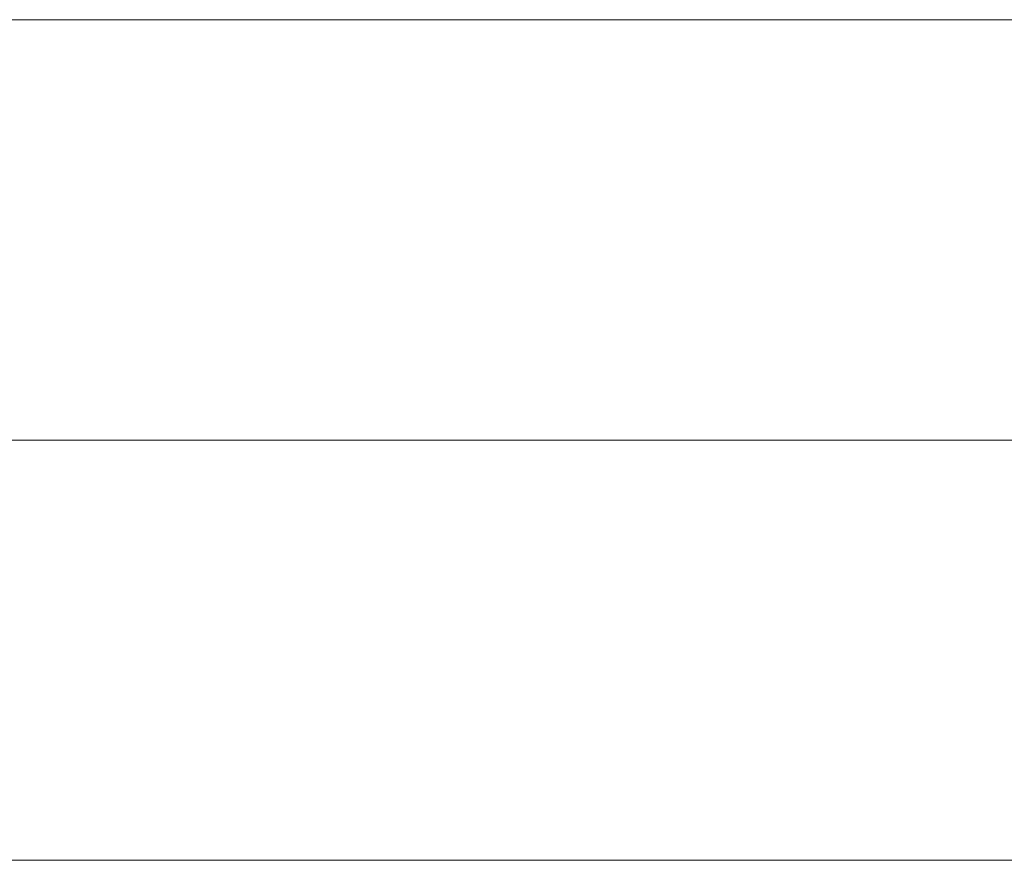
# Model space of a CAD drawing. Units: millimetres. Extents: x 59 to 11996, y 24 to 8424.
# Drawn here: x 8395 to 8411, y 399 to 413 of the extents above; entities that cross this region are included whole.
import ezdxf

# ---------------------------------------------------------------- set-up
doc = ezdxf.new("R2010")
doc.units = ezdxf.units.MM
doc.header["$MEASUREMENT"] = 0
doc.layers.add('(1) Shape lines', color=7, linetype='Continuous', lineweight=35)

# ---------------------------------------------------------------- blocks, each defined once
blk = doc.blocks.new('HATCH_587_0b430f0a-d37f-4639-ab7d-5e9276044f62')
at = {"layer": '(1) Shape lines', "color": 0, "lineweight": 9}
for p, q in [((8395.113, 413), (8394.565, 413)), ((8395.149, 406), (8394.565, 406)), ((8395.185, 399), (8394.565, 399))]:
    blk.add_line(p, q, dxfattribs=at)
blk = doc.blocks.new('HATCH_588_61604068-88d4-43d3-b6a9-edf35851fc92')
at = {"layer": '(1) Shape lines', "color": 0, "lineweight": 9}
for p, q in [((8395.332, 413), (8395.113, 413)), ((8395.332, 406), (8395.149, 406)), ((8395.332, 399), (8395.185, 399))]:
    blk.add_line(p, q, dxfattribs=at)
blk = doc.blocks.new('HATCH_595_2224c18d-c0f4-468d-8f5c-4f792d3df375')
at = {"layer": '(1) Shape lines', "color": 0, "lineweight": 9}
for p, q in [((8395.646, 413), (8395.332, 413)), ((8395.667, 406), (8395.332, 406)), ((8395.688, 399), (8395.332, 399))]:
    blk.add_line(p, q, dxfattribs=at)
blk = doc.blocks.new('HATCH_596_a021b615-1d9f-483d-a9d7-f6c15fae404f')
at = {"layer": '(1) Shape lines', "color": 0, "lineweight": 9}
for p, q in [((8395.772, 413), (8395.646, 413)), ((8395.772, 406), (8395.667, 406)), ((8395.772, 399), (8395.688, 399))]:
    blk.add_line(p, q, dxfattribs=at)
blk = doc.blocks.new('HATCH_603_3ba65eb2-f6f8-49de-bb2a-f7d345e5fbf9')
at = {"layer": '(1) Shape lines', "color": 0, "lineweight": 9}
for p, q in [((8396.077, 413), (8395.772, 413)), ((8396.097, 406), (8395.772, 406)), ((8396.117, 399), (8395.772, 399))]:
    blk.add_line(p, q, dxfattribs=at)
blk = doc.blocks.new('HATCH_604_50b592f5-2496-40ea-8b17-e331298a2330')
at = {"layer": '(1) Shape lines', "color": 0, "lineweight": 9}
for p, q in [((8396.199, 413), (8396.077, 413)), ((8396.199, 406), (8396.097, 406)), ((8396.199, 399), (8396.117, 399))]:
    blk.add_line(p, q, dxfattribs=at)
blk = doc.blocks.new('HATCH_611_6fa83b76-3efc-4cc4-8052-6bd14a5b2420')
at = {"layer": '(1) Shape lines', "color": 0, "lineweight": 9}
for p, q in [((8396.569, 413), (8396.199, 413)), ((8396.594, 406), (8396.199, 406)), ((8396.619, 399), (8396.199, 399))]:
    blk.add_line(p, q, dxfattribs=at)
blk = doc.blocks.new('HATCH_612_b7046b46-5d53-4dd8-bda0-5bd3e08dc409')
at = {"layer": '(1) Shape lines', "color": 0, "lineweight": 9}
for p, q in [((8396.719, 413), (8396.569, 413)), ((8396.719, 406), (8396.594, 406)), ((8396.719, 399), (8396.619, 399))]:
    blk.add_line(p, q, dxfattribs=at)
blk = doc.blocks.new('HATCH_619_b22a8a84-d26a-412c-a8e2-914493c99201')
at = {"layer": '(1) Shape lines', "color": 0, "lineweight": 9}
for p, q in [((8397.161, 413), (8396.719, 413)), ((8397.192, 406), (8396.719, 406)), ((8397.222, 399), (8396.719, 399))]:
    blk.add_line(p, q, dxfattribs=at)
blk = doc.blocks.new('HATCH_620_c2986240-a7d0-43f2-a53e-2b01cd98361a')
at = {"layer": '(1) Shape lines', "color": 0, "lineweight": 9}
for p, q in [((8397.34, 413), (8397.161, 413)), ((8397.34, 406), (8397.192, 406)), ((8397.34, 399), (8397.222, 399))]:
    blk.add_line(p, q, dxfattribs=at)
blk = doc.blocks.new('HATCH_627_8cad53a9-a5ff-4dae-8eed-7f47bef53d43')
at = {"layer": '(1) Shape lines', "color": 0, "lineweight": 9}
for p, q in [((8397.345, 413), (8397.34, 413)), ((8397.346, 406), (8397.34, 406)), ((8397.346, 399), (8397.34, 399))]:
    blk.add_line(p, q, dxfattribs=at)
blk = doc.blocks.new('HATCH_628_e469f5f0-bbd6-4f07-b26d-f9c9ff0d1539')
at = {"layer": '(1) Shape lines', "color": 0, "lineweight": 9}
for p, q in [((8397.347, 413), (8397.345, 413)), ((8397.347, 406), (8397.346, 406)), ((8397.347, 399), (8397.346, 399))]:
    blk.add_line(p, q, dxfattribs=at)
blk = doc.blocks.new('HATCH_635_610ed330-0ca8-48f0-9c5c-2a72c4eb3fcc')
at = {"layer": '(1) Shape lines', "color": 0, "lineweight": 9}
for p, q in [((8397.674, 413), (8397.347, 413)), ((8397.697, 406), (8397.347, 406)), ((8397.719, 399), (8397.347, 399))]:
    blk.add_line(p, q, dxfattribs=at)
blk = doc.blocks.new('HATCH_636_ca954505-797a-4aba-92d0-e18c51f5ead9')
at = {"layer": '(1) Shape lines', "color": 0, "lineweight": 9}
for p, q in [((8397.807, 413), (8397.674, 413)), ((8397.807, 406), (8397.697, 406)), ((8397.807, 399), (8397.719, 399))]:
    blk.add_line(p, q, dxfattribs=at)
blk = doc.blocks.new('HATCH_643_8c3c93c5-155a-4124-aac1-c7a3856e44b0')
at = {"layer": '(1) Shape lines', "color": 0, "lineweight": 9}
for p, q in [((8398.001, 413), (8397.807, 413)), ((8398.014, 406), (8397.807, 406)), ((8398.027, 399), (8397.807, 399))]:
    blk.add_line(p, q, dxfattribs=at)
blk = doc.blocks.new('HATCH_644_0ebad167-9bff-4285-9d96-c068a553e3cb')
at = {"layer": '(1) Shape lines', "color": 0, "lineweight": 9}
for p, q in [((8398.08, 413), (8398.001, 413)), ((8398.08, 406), (8398.014, 406)), ((8398.08, 399), (8398.027, 399))]:
    blk.add_line(p, q, dxfattribs=at)
blk = doc.blocks.new('HATCH_651_06f79c6b-ed9e-49f4-a13a-2acec323ab6d')
at = {"layer": '(1) Shape lines', "color": 0, "lineweight": 9}
for p, q in [((8398.321, 413), (8398.08, 413)), ((8398.338, 406), (8398.08, 406)), ((8398.355, 399), (8398.08, 399))]:
    blk.add_line(p, q, dxfattribs=at)
blk = doc.blocks.new('HATCH_652_d9702426-05fc-4ddb-b2ea-9be1fff3f789')
at = {"layer": '(1) Shape lines', "color": 0, "lineweight": 9}
for p, q in [((8398.419, 413), (8398.321, 413)), ((8398.419, 406), (8398.338, 406)), ((8398.419, 399), (8398.355, 399))]:
    blk.add_line(p, q, dxfattribs=at)
blk = doc.blocks.new('HATCH_659_ae1dc08a-d069-4a1e-bb53-214d7bde1027')
at = {"layer": '(1) Shape lines', "color": 0, "lineweight": 9}
for p, q in [((8398.484, 413), (8398.419, 413)), ((8398.488, 406), (8398.419, 406)), ((8398.493, 399), (8398.419, 399))]:
    blk.add_line(p, q, dxfattribs=at)
blk = doc.blocks.new('HATCH_660_e596a92a-0358-4299-b1bf-0c5b80562e72')
at = {"layer": '(1) Shape lines', "color": 0, "lineweight": 9}
for p, q in [((8398.51, 413), (8398.484, 413)), ((8398.51, 406), (8398.488, 406)), ((8398.51, 399), (8398.493, 399))]:
    blk.add_line(p, q, dxfattribs=at)
blk = doc.blocks.new('HATCH_667_71a6a68a-63a4-452e-a98b-bac9a91ee340')
at = {"layer": '(1) Shape lines', "color": 0, "lineweight": 9}
for p, q in [((8398.568, 413), (8398.51, 413)), ((8398.572, 406), (8398.51, 406)), ((8398.576, 399), (8398.51, 399))]:
    blk.add_line(p, q, dxfattribs=at)
blk = doc.blocks.new('HATCH_668_cc5e6108-b5e2-4e95-9085-fe59e8275688')
at = {"layer": '(1) Shape lines', "color": 0, "lineweight": 9}
for p, q in [((8398.591, 413), (8398.568, 413)), ((8398.591, 406), (8398.572, 406)), ((8398.591, 399), (8398.576, 399))]:
    blk.add_line(p, q, dxfattribs=at)
blk = doc.blocks.new('HATCH_675_bd2ba8f4-22b5-404a-b1a1-37417889b1b0')
at = {"layer": '(1) Shape lines', "color": 0, "lineweight": 9}
for p, q in [((8398.75, 413), (8398.591, 413)), ((8398.762, 406), (8398.591, 406)), ((8398.773, 399), (8398.591, 399))]:
    blk.add_line(p, q, dxfattribs=at)
blk = doc.blocks.new('HATCH_676_2a36b86a-9d09-4630-be45-c08cfdc99e68')
at = {"layer": '(1) Shape lines', "color": 0, "lineweight": 9}
for p, q in [((8398.815, 413), (8398.75, 413)), ((8398.815, 406), (8398.762, 406)), ((8398.815, 399), (8398.773, 399))]:
    blk.add_line(p, q, dxfattribs=at)
blk = doc.blocks.new('HATCH_683_b18e6159-1fc6-4841-a945-8d0511a5c116')
at = {"layer": '(1) Shape lines', "color": 0, "lineweight": 9}
for p, q in [((8398.969, 413), (8398.815, 413)), ((8398.979, 406), (8398.815, 406)), ((8398.99, 399), (8398.815, 399))]:
    blk.add_line(p, q, dxfattribs=at)
blk = doc.blocks.new('HATCH_684_3fef96f0-1f77-4794-a4b0-e75b77899a5a')
at = {"layer": '(1) Shape lines', "color": 0, "lineweight": 9}
for p, q in [((8399.031, 413), (8398.969, 413)), ((8399.031, 406), (8398.979, 406)), ((8399.031, 399), (8398.99, 399))]:
    blk.add_line(p, q, dxfattribs=at)
blk = doc.blocks.new('HATCH_691_3b075791-d450-4cb3-a06f-f1476a995235')
at = {"layer": '(1) Shape lines', "color": 0, "lineweight": 9}
for p, q in [((8399.046, 413), (8399.031, 413)), ((8399.047, 406), (8399.031, 406)), ((8399.048, 399), (8399.031, 399))]:
    blk.add_line(p, q, dxfattribs=at)
blk = doc.blocks.new('HATCH_692_0c42c800-ca0d-42cb-b52e-646434c96293')
at = {"layer": '(1) Shape lines', "color": 0, "lineweight": 9}
for p, q in [((8399.051, 413), (8399.046, 413)), ((8399.051, 406), (8399.047, 406)), ((8399.051, 399), (8399.048, 399))]:
    blk.add_line(p, q, dxfattribs=at)
blk = doc.blocks.new('HATCH_699_85caf9b7-378b-4243-91bc-e0814cf152ac')
at = {"layer": '(1) Shape lines', "color": 0, "lineweight": 9}
for p, q in [((8399.062, 413), (8399.051, 413)), ((8399.062, 406), (8399.051, 406)), ((8399.063, 399), (8399.051, 399))]:
    blk.add_line(p, q, dxfattribs=at)
blk = doc.blocks.new('HATCH_700_570167b8-ed1a-475e-88d0-b979d1d53f6b')
at = {"layer": '(1) Shape lines', "color": 0, "lineweight": 9}
for p, q in [((8399.066, 413), (8399.062, 413)), ((8399.066, 406), (8399.062, 406)), ((8399.066, 399), (8399.063, 399))]:
    blk.add_line(p, q, dxfattribs=at)
blk = doc.blocks.new('HATCH_706_2b1c4bb9-45cc-457e-aeb3-f97061a7f007')
at = {"layer": '(1) Shape lines', "color": 0, "lineweight": 9}
for p, q in [((8399.179, 413), (8399.066, 413)), ((8399.187, 406), (8399.066, 406)), ((8399.195, 399), (8399.066, 399))]:
    blk.add_line(p, q, dxfattribs=at)
blk = doc.blocks.new('HATCH_707_218fcfb9-5e72-4e8a-a240-28e27f2babab')
at = {"layer": '(1) Shape lines', "color": 0, "lineweight": 9}
for p, q in [((8399.225, 413), (8399.179, 413)), ((8399.225, 406), (8399.187, 406)), ((8399.225, 399), (8399.195, 399))]:
    blk.add_line(p, q, dxfattribs=at)
blk = doc.blocks.new('HATCH_712_da3a40c8-c391-4a3b-8518-c26e6e3cd01f')
at = {"layer": '(1) Shape lines', "color": 0, "lineweight": 9}
for p, q in [((8399.234, 413), (8399.225, 413)), ((8399.235, 406), (8399.225, 406)), ((8399.236, 399), (8399.225, 399))]:
    blk.add_line(p, q, dxfattribs=at)
blk = doc.blocks.new('HATCH_713_dd6aca6b-b919-4954-8cf2-6e49c58cbede')
at = {"layer": '(1) Shape lines', "color": 0, "lineweight": 9}
for p, q in [((8399.238, 413), (8399.234, 413)), ((8399.238, 406), (8399.235, 406)), ((8399.238, 399), (8399.236, 399))]:
    blk.add_line(p, q, dxfattribs=at)
blk = doc.blocks.new('HATCH_718_80b0ca6b-cac2-4878-9134-d97cf52ebe2a')
at = {"layer": '(1) Shape lines', "color": 0, "lineweight": 9}
for p, q in [((8399.409, 413), (8399.238, 413)), ((8399.42, 406), (8399.238, 406)), ((8399.432, 399), (8399.238, 399))]:
    blk.add_line(p, q, dxfattribs=at)
blk = doc.blocks.new('HATCH_719_b9528d68-8ed4-47d2-9470-329adb844d4a')
at = {"layer": '(1) Shape lines', "color": 0, "lineweight": 9}
for p, q in [((8399.478, 413), (8399.409, 413)), ((8399.478, 406), (8399.42, 406)), ((8399.478, 399), (8399.432, 399))]:
    blk.add_line(p, q, dxfattribs=at)
blk = doc.blocks.new('HATCH_724_82e6e3ed-0434-438d-b399-4f3ce8480ab7')
at = {"layer": '(1) Shape lines', "color": 0, "lineweight": 9}
for p, q in [((8400.01, 413), (8399.478, 413)), ((8400.047, 406), (8399.478, 406)), ((8400.084, 399), (8399.478, 399))]:
    blk.add_line(p, q, dxfattribs=at)
blk = doc.blocks.new('HATCH_725_6ce7de38-8177-443a-afe5-16f55d99ad06')
at = {"layer": '(1) Shape lines', "color": 0, "lineweight": 9}
for p, q in [((8400.225, 413), (8400.01, 413)), ((8400.225, 406), (8400.047, 406)), ((8400.225, 399), (8400.084, 399))]:
    blk.add_line(p, q, dxfattribs=at)
blk = doc.blocks.new('HATCH_730_e94d4cbc-78dd-48fc-9b7c-c85d77925110')
at = {"layer": '(1) Shape lines', "color": 0, "lineweight": 9}
for p, q in [((8400.583, 413), (8400.225, 413)), ((8400.609, 406), (8400.225, 406)), ((8400.634, 399), (8400.225, 399))]:
    blk.add_line(p, q, dxfattribs=at)
blk = doc.blocks.new('HATCH_731_1b560a79-c25f-40c9-8e5e-6d83f4420a9d')
at = {"layer": '(1) Shape lines', "color": 0, "lineweight": 9}
for p, q in [((8400.729, 413), (8400.583, 413)), ((8400.729, 406), (8400.609, 406)), ((8400.729, 399), (8400.634, 399))]:
    blk.add_line(p, q, dxfattribs=at)
blk = doc.blocks.new('HATCH_736_3024b097-462b-4bbf-b36d-a68fe47470a5')
at = {"layer": '(1) Shape lines', "color": 0, "lineweight": 9}
for p, q in [((8401.062, 413), (8400.729, 413)), ((8401.086, 406), (8400.729, 406)), ((8401.11, 399), (8400.729, 399))]:
    blk.add_line(p, q, dxfattribs=at)
blk = doc.blocks.new('HATCH_737_2f9cdc75-b2e8-4f66-87a4-3a761f1d513e')
at = {"layer": '(1) Shape lines', "color": 0, "lineweight": 9}
for p, q in [((8401.198, 413), (8401.062, 413)), ((8401.198, 406), (8401.086, 406)), ((8401.198, 399), (8401.11, 399))]:
    blk.add_line(p, q, dxfattribs=at)
blk = doc.blocks.new('HATCH_741_0a64c89f-f4f4-4381-80a6-491023deb5e8')
at = {"layer": '(1) Shape lines', "color": 0, "lineweight": 9}
for p, q in [((8401.359, 413), (8401.198, 413)), ((8401.37, 406), (8401.198, 406)), ((8401.382, 399), (8401.198, 399))]:
    blk.add_line(p, q, dxfattribs=at)
blk = doc.blocks.new('HATCH_742_ad3acf77-b1c8-4390-9b58-b7efa8376ea4')
at = {"layer": '(1) Shape lines', "color": 0, "lineweight": 9}
for p, q in [((8401.425, 413), (8401.359, 413)), ((8401.425, 406), (8401.37, 406)), ((8401.425, 399), (8401.382, 399))]:
    blk.add_line(p, q, dxfattribs=at)
blk = doc.blocks.new('HATCH_745_15c8cc9b-1f4c-4445-be63-be3c17a39ebf')
at = {"layer": '(1) Shape lines', "color": 0, "lineweight": 9}
for p, q in [((8406.24, 413), (8401.425, 413)), ((8406.586, 406), (8401.425, 406)), ((8406.933, 399), (8401.425, 399))]:
    blk.add_line(p, q, dxfattribs=at)
blk = doc.blocks.new('HATCH_746_261fc725-fdb2-40e5-bb99-5d5b214eb3c5')
at = {"layer": '(1) Shape lines', "color": 0, "lineweight": 9}
for p, q in [((8408.079, 413), (8406.24, 413)), ((8408.079, 406), (8406.586, 406)), ((8408.079, 399), (8406.933, 399))]:
    blk.add_line(p, q, dxfattribs=at)
blk = doc.blocks.new('HATCH_749_9a9ebc11-5830-495c-8176-c292979f443c')
at = {"layer": '(1) Shape lines', "color": 0, "lineweight": 9}
for p, q in [((8412.292, 413), (8408.079, 413)), ((8412.619, 406), (8408.079, 406)), ((8412.947, 399), (8408.079, 399))]:
    blk.add_line(p, q, dxfattribs=at)
blk = doc.blocks.new('GROUP_0_13a01f3f-e7b6-4664-9e0b-4f45efc41141')
at = {"layer": '(1) Shape lines', "color": 154, "linetype": 'ByBlock'}
for name in ['HATCH_587_0b430f0a-d37f-4639-ab7d-5e9276044f62', 'HATCH_588_61604068-88d4-43d3-b6a9-edf35851fc92', 'HATCH_595_2224c18d-c0f4-468d-8f5c-4f792d3df375', 'HATCH_596_a021b615-1d9f-483d-a9d7-f6c15fae404f', 'HATCH_603_3ba65eb2-f6f8-49de-bb2a-f7d345e5fbf9', 'HATCH_604_50b592f5-2496-40ea-8b17-e331298a2330', 'HATCH_611_6fa83b76-3efc-4cc4-8052-6bd14a5b2420', 'HATCH_612_b7046b46-5d53-4dd8-bda0-5bd3e08dc409', 'HATCH_619_b22a8a84-d26a-412c-a8e2-914493c99201', 'HATCH_620_c2986240-a7d0-43f2-a53e-2b01cd98361a', 'HATCH_627_8cad53a9-a5ff-4dae-8eed-7f47bef53d43', 'HATCH_628_e469f5f0-bbd6-4f07-b26d-f9c9ff0d1539', 'HATCH_635_610ed330-0ca8-48f0-9c5c-2a72c4eb3fcc', 'HATCH_636_ca954505-797a-4aba-92d0-e18c51f5ead9', 'HATCH_643_8c3c93c5-155a-4124-aac1-c7a3856e44b0', 'HATCH_644_0ebad167-9bff-4285-9d96-c068a553e3cb', 'HATCH_651_06f79c6b-ed9e-49f4-a13a-2acec323ab6d', 'HATCH_652_d9702426-05fc-4ddb-b2ea-9be1fff3f789', 'HATCH_659_ae1dc08a-d069-4a1e-bb53-214d7bde1027', 'HATCH_660_e596a92a-0358-4299-b1bf-0c5b80562e72', 'HATCH_667_71a6a68a-63a4-452e-a98b-bac9a91ee340', 'HATCH_668_cc5e6108-b5e2-4e95-9085-fe59e8275688', 'HATCH_675_bd2ba8f4-22b5-404a-b1a1-37417889b1b0', 'HATCH_676_2a36b86a-9d09-4630-be45-c08cfdc99e68', 'HATCH_683_b18e6159-1fc6-4841-a945-8d0511a5c116', 'HATCH_684_3fef96f0-1f77-4794-a4b0-e75b77899a5a', 'HATCH_691_3b075791-d450-4cb3-a06f-f1476a995235', 'HATCH_692_0c42c800-ca0d-42cb-b52e-646434c96293', 'HATCH_699_85caf9b7-378b-4243-91bc-e0814cf152ac', 'HATCH_700_570167b8-ed1a-475e-88d0-b979d1d53f6b', 'HATCH_706_2b1c4bb9-45cc-457e-aeb3-f97061a7f007', 'HATCH_707_218fcfb9-5e72-4e8a-a240-28e27f2babab', 'HATCH_712_da3a40c8-c391-4a3b-8518-c26e6e3cd01f', 'HATCH_713_dd6aca6b-b919-4954-8cf2-6e49c58cbede', 'HATCH_718_80b0ca6b-cac2-4878-9134-d97cf52ebe2a', 'HATCH_719_b9528d68-8ed4-47d2-9470-329adb844d4a', 'HATCH_724_82e6e3ed-0434-438d-b399-4f3ce8480ab7', 'HATCH_725_6ce7de38-8177-443a-afe5-16f55d99ad06', 'HATCH_730_e94d4cbc-78dd-48fc-9b7c-c85d77925110', 'HATCH_731_1b560a79-c25f-40c9-8e5e-6d83f4420a9d', 'HATCH_736_3024b097-462b-4bbf-b36d-a68fe47470a5', 'HATCH_737_2f9cdc75-b2e8-4f66-87a4-3a761f1d513e', 'HATCH_741_0a64c89f-f4f4-4381-80a6-491023deb5e8', 'HATCH_742_ad3acf77-b1c8-4390-9b58-b7efa8376ea4', 'HATCH_745_15c8cc9b-1f4c-4445-be63-be3c17a39ebf', 'HATCH_746_261fc725-fdb2-40e5-bb99-5d5b214eb3c5', 'HATCH_749_9a9ebc11-5830-495c-8176-c292979f443c']:
    blk.add_blockref(name, (0, 0), dxfattribs=at)

msp = doc.modelspace()

# ---------------------------------------------------------------- block references
at = {"color": 7, "linetype": 'ByBlock'}
msp.add_blockref('GROUP_0_13a01f3f-e7b6-4664-9e0b-4f45efc41141', (0, 0), dxfattribs=at)

doc.saveas('drawing.dxf')
